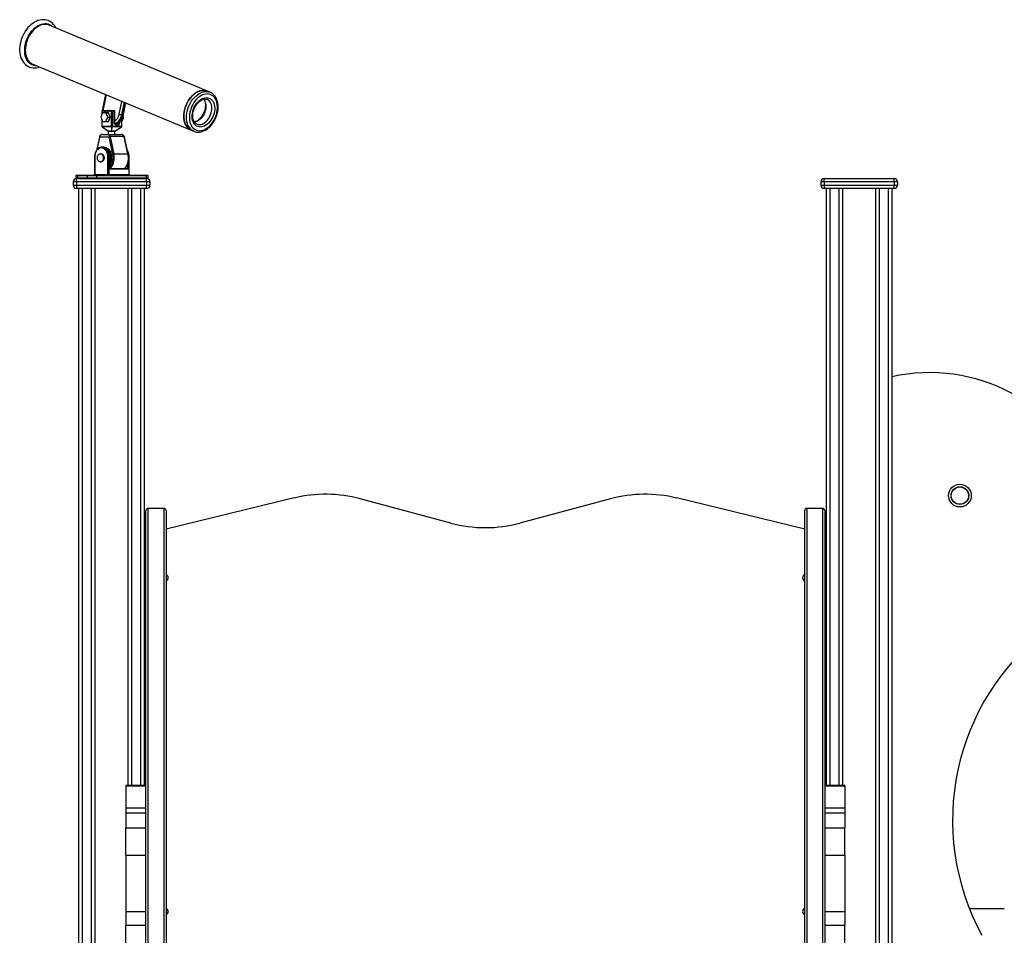
# Model space of a CAD drawing. Units: millimetres. Extents: x 12242 to 28604, y 11309 to 22735.
# Drawn here: x 18042 to 19518, y 21363 to 22735 of the extents above; entities that cross this region are included whole.
import ezdxf

# ---------------------------------------------------------------- set-up
doc = ezdxf.new("R2010")
doc.units = ezdxf.units.MM
doc.layers.add('TIPTAP', color=6, linetype='Continuous')
doc.layers.add('TIPTAP_DIM', color=9, linetype='Continuous')

# ---------------------------------------------------------------- blocks, each defined once
blk = doc.blocks.new('LM224_front')
at = {"layer": 'TIPTAP'}
for p, q in [((-416.4, 2218.6), (-653.8, 2317.4)), ((-678.2, 2258.9), (-440.8, 2160.1)), ((-569.1, 2213.5), (-573, 2194.6)), ((-568.3, 2213.2), (-572.3, 2194.1)), ((-412.4, 2216.9), (-416.4, 2218.6)), ((-412.4, 2216.9), (-412.1, 2216.8)), ((-548.6, 2184.2), (-544.6, 2203.3)), ((-541.3, 2201.9), (-545.1, 2183.5)), ((-543, 2183.5), (-539.3, 2201.1)), ((-542.2, 2183.7), (-538.7, 2200.9)), ((-573.8, 2186.1), (-576.4, 2179.6)), ((-574.8, 2188.6), (-574.8, 2183.7)), ((-574.8, 2188.6), (-574.5, 2188.6)), ((-570.6, 2188.6), (-574.5, 2188.6)), ((-574.5, 2188.6), (-574.5, 2184.5)), ((-573.8, 2189.6), (-569.9, 2189.6)), ((-568.5, 2186.1), (-573.8, 2186.1)), ((-569.9, 2189.6), (-566.7, 2189.6)), ((-566.1, 2189), (-569.3, 2189)), ((-565.8, 2179.6), (-568.5, 2186.1)), ((-568.5, 2186.1), (-564.7, 2186.1)), ((-562.1, 2179.6), (-564.7, 2186.1)), ((-560.3, 2188.6), (-564.2, 2188.6)), ((-563.4, 2189.6), (-559.6, 2189.6)), ((-560.3, 2188.6), (-558.9, 2188.6)), ((-560.3, 2166), (-560.3, 2188.6)), ((-559.6, 2189.6), (-556.4, 2189.6)), ((-558.9, 2188.6), (-558.9, 2166)), ((-555.7, 2188.6), (-558.9, 2188.6)), ((-555.7, 2172.1), (-555.7, 2188.6)), ((-555.4, 2188.6), (-555.7, 2188.6)), ((-555.4, 2172.1), (-555.4, 2188.6)), ((-543, 2183.5), (-545.1, 2183.5)), ((-576.4, 2179.6), (-573.8, 2173.1)), ((-574.8, 2175.5), (-574.8, 2166)), ((-574.5, 2174.7), (-574.5, 2166)), ((-573.8, 2173.1), (-568.5, 2173.1)), ((-568.5, 2173.1), (-565.8, 2179.6)), ((-568.5, 2173.1), (-564.7, 2173.1)), ((-565.8, 2179.6), (-562.1, 2179.6)), ((-564.7, 2173.1), (-562.1, 2179.6)), ((-555.4, 2172.1), (-555.7, 2172.1)), ((-547.9, 2172.1), (-548.8, 2172.1)), ((-547.9, 2172.9), (-547.9, 2172.1)), ((-544.8, 2166), (-544.8, 2177)), ((-544.5, 2166), (-544.5, 2177.5)), ((-544.5, 2175.8), (-543.9, 2175.8)), ((-574.8, 2166), (-574.5, 2166)), ((-565.6, 2159), (-565.4, 2158.9)), ((-565.6, 2159), (-565.6, 2159)), ((-565, 2158.1), (-565, 2153.6)), ((-565, 2158.1), (-565, 2158.1)), ((-560.3, 2166), (-558.9, 2166)), ((-559.9, 2158.9), (-560, 2158.9)), ((-558.9, 2166), (-558.9, 2166)), ((-555, 2153.6), (-555, 2158.1)), ((-555, 2158.1), (-555, 2158.1)), ((-544.8, 2166), (-544.8, 2166)), ((-544.8, 2166), (-544.5, 2166)), ((-544.7, 2165.4), (-544.7, 2165.4)), ((-440.8, 2160.1), (-436.7, 2158.4)), ((-578.4, 2149.8), (-582.9, 2129.7)), ((-578.1, 2149.6), (-582.4, 2130.3)), ((-563.7, 2149.6), (-578.1, 2149.6)), ((-573.1, 2153.6), (-563.1, 2153.6)), ((-558.1, 2124.3), (-563.7, 2149.6)), ((-563.1, 2153.6), (-546.1, 2153.6)), ((-541.4, 2150.8), (-562.4, 2150.8)), ((-562.3, 2149.9), (-556.7, 2124.6)), ((-535.5, 2124.6), (-541.1, 2149.9)), ((-535.2, 2124.5), (-540.8, 2149.8)), ((-575.5, 2124.7), (-576.9, 2124.7)), ((-575, 2134.6), (-574.8, 2134.6)), ((-573.8, 2134.6), (-574.8, 2134.6)), ((-573.4, 2134.6), (-573.8, 2134.6)), ((-571.3, 2134.6), (-572.7, 2134.6)), ((-556.7, 2124.6), (-535.5, 2124.6)), ((-585.7, 2119.6), (-585.7, 2093.6)), ((-585.4, 2119.6), (-585.7, 2119.6)), ((-585.4, 2119.6), (-585.4, 2093.6)), ((-576.9, 2112.5), (-575.5, 2112.5)), ((-565.6, 2119.6), (-564.2, 2119.6)), ((-565.6, 2093.6), (-565.6, 2119.6)), ((-564.2, 2119.6), (-564.2, 2093.6)), ((-563.2, 2119.6), (-564.2, 2119.6)), ((-563.2, 2101.6), (-563.2, 2119.6)), ((-562.9, 2119.6), (-563.2, 2119.6)), ((-562.9, 2102.3), (-562.9, 2119.6)), ((-534.9, 2114.7), (-534.9, 2101.6)), ((-533.8, 2119.6), (-534.6, 2119.6)), ((-533.8, 2093.6), (-533.8, 2119.6)), ((-533.8, 2119.6), (-533.5, 2119.6)), ((-533.5, 2093.6), (-533.5, 2119.6)), ((-534.9, 2101.6), (-563.2, 2101.6)), ((-562.9, 2102.6), (-536.3, 2102.6)), ((-536.3, 2102.6), (-536.3, 2109.2)), ((-612.5, 2082.6), (-617.5, 2082.6)), ((-617.5, 2082.6), (-617.5, 2077.6)), ((-613.8, 2091.6), (-613.8, 2088.6)), ((-610.9, 2091.6), (-613.8, 2091.6)), ((-613.8, 2088.6), (-610.9, 2088.6)), ((-612.8, 2092.6), (-610.2, 2092.6)), ((-612.5, 2087.6), (-612.8, 2087.6)), ((-612.5, 2082.6), (-612.5, 2087.6)), ((-612.5, 2087.6), (-507.5, 2087.6)), ((-507.5, 2082.6), (-612.5, 2082.6)), ((-612.5, 2082.6), (-612.5, 2077.6)), ((-610.9, 2091.6), (-610.9, 2088.6)), ((-596.7, 2091.6), (-610.9, 2091.6)), ((-610.9, 2088.6), (-596.7, 2088.6)), ((-610.2, 2092.6), (-596, 2092.6)), ((-582.6, 2091.6), (-596.7, 2091.6)), ((-596.7, 2091.6), (-596.7, 2088.6)), ((-596.7, 2088.6), (-582.6, 2088.6)), ((-596, 2092.6), (-583.3, 2092.6)), ((-585.4, 2093.6), (-585.7, 2093.6)), ((-585.4, 2093.6), (-565.6, 2093.6)), ((-583.3, 2092.6), (-509.1, 2092.6)), ((-582.6, 2091.6), (-582.6, 2088.6)), ((-508.4, 2091.6), (-582.6, 2091.6)), ((-582.6, 2088.6), (-508.4, 2088.6)), ((-564.2, 2093.6), (-565.6, 2093.6)), ((-564.2, 2093.6), (-533.8, 2093.6)), ((-533.5, 2093.6), (-533.8, 2093.6)), ((-509.1, 2092.6), (-506.4, 2092.6)), ((-508.4, 2091.6), (-508.4, 2088.6)), ((-505.4, 2091.6), (-508.4, 2091.6)), ((-508.4, 2088.6), (-505.4, 2088.6)), ((-506.4, 2087.6), (-507.5, 2087.6)), ((-507.5, 2082.6), (-507.5, 2087.6)), ((-507.5, 2082.6), (-507.5, 2077.6)), ((-502.5, 2082.6), (-507.5, 2082.6)), ((-505.4, 2088.6), (-505.4, 2091.6)), ((-502.5, 2082.6), (-502.5, 2077.6)), ((507.5, 2082.6), (502.5, 2082.6)), ((502.5, 2082.6), (502.5, 2077.6)), ((507.5, 2082.6), (507.5, 2087.6)), ((507.5, 2087.6), (612.5, 2087.6)), ((612.5, 2082.6), (507.5, 2082.6)), ((507.5, 2082.6), (507.5, 2077.6)), ((612.5, 2082.6), (612.5, 2087.6)), ((612.5, 2082.6), (612.5, 2077.6)), ((617.5, 2082.6), (612.5, 2082.6)), ((617.5, 2082.6), (617.5, 2077.6)), ((-617.5, 2077.6), (-612.5, 2077.6)), ((-612.5, 2077.6), (-507.5, 2077.6)), ((-612.5, 2077.6), (-612.5, 2072.6)), ((-507.5, 2072.6), (-612.5, 2072.6)), ((-609, -20.4), (-609, 2072.6)), ((-604, 2072.6), (-604, -20.4)), ((-590, -20.4), (-590, 2072.6)), ((-585, 2072.6), (-585, -20.4)), ((-535, 1178.4), (-535, 2072.6)), ((-530, 2072.6), (-530, 1178.4)), ((-516, 1178.4), (-516, 2072.6)), ((-511, 2072.6), (-511, 1178.4)), ((-507.5, 2072.6), (-507.5, 2077.6)), ((-507.5, 2077.6), (-502.5, 2077.6)), ((502.5, 2077.6), (507.5, 2077.6)), ((507.5, 2077.6), (507.5, 2072.6)), ((507.5, 2077.6), (612.5, 2077.6)), ((612.5, 2072.6), (507.5, 2072.6)), ((511, 1178.4), (511, 2072.6)), ((516, 2072.6), (516, 1178.4)), ((530, 1178.4), (530, 2072.6)), ((535, 2072.6), (535, 1178.4)), ((585, -20.4), (585, 2072.6)), ((590, 2072.6), (590, -20.4)), ((604, -20.4), (604, 2072.6)), ((609, 2072.6), (609, -20.4)), ((612.5, 2077.6), (617.5, 2077.6)), ((612.5, 2072.6), (612.5, 2077.6)), ((-286.4, 1609), (-478.5, 1562.4)), ((478.5, 1562.4), (286.4, 1609)), ((-51.8, 1571.4), (-187.5, 1607.8)), ((187.5, 1607.8), (51.8, 1571.4)), ((-508.5, 737.4), (-508.5, 1590.3)), ((-481.5, 1593.3), (-505.5, 1593.3)), ((-505.5, 1593.3), (-505.5, 1593.1)), ((-505.5, 1593.1), (-505.5, 740.2)), ((-481.5, 1593.1), (-505.5, 1593.1)), ((-481.5, 1593.3), (-481.5, 1593.1)), ((-481.5, 740.2), (-481.5, 1593.1)), ((-478.5, 1590.3), (-478.5, 737.4)), ((478.5, 737.4), (478.5, 1590.3)), ((505.5, 1593.3), (481.5, 1593.3)), ((481.5, 1593.3), (481.5, 1593.1)), ((481.5, 1593.1), (481.5, 740.2)), ((505.5, 1593.1), (481.5, 1593.1)), ((505.5, 1593.3), (505.5, 1593.1)), ((505.5, 740.2), (505.5, 1593.1)), ((508.5, 1590.3), (508.5, 737.4)), ((510.5, 1178.4), (510.5, 1552.2)), ((-510.5, 1527.4), (-510.5, 1178.4)), ((-508.5, 1178.4), (-538.5, 1178.4)), ((-538.5, 1178.4), (-538.5, 1177.7)), ((-538.5, 1177.7), (-508.5, 1177.7)), ((-538.5, 1177.7), (-538.5, 1144.6)), ((538.5, 1178.4), (508.5, 1178.4)), ((508.5, 1177.7), (538.5, 1177.7)), ((538.5, 1178.4), (538.5, 1177.7)), ((538.5, 1177.7), (538.5, 1144.6)), ((-538.5, 1144.6), (-508.5, 1144.6)), ((-538.5, 1144.6), (-538.5, 1137.5)), ((-538.5, 1137.5), (-508.5, 1137.5)), ((-538.5, 1137.5), (-538.5, 1114.9)), ((508.5, 1144.6), (538.5, 1144.6)), ((508.5, 1137.5), (538.5, 1137.5)), ((538.5, 1144.6), (538.5, 1137.5)), ((538.5, 1137.5), (538.5, 1114.9)), ((-538.5, 1114.9), (-508.5, 1114.9)), ((-538.5, 1073.8), (-538.5, 1114.9)), ((508.5, 1114.9), (538.5, 1114.9)), ((538.5, 1073.8), (538.5, 1114.9)), ((-538.5, 1073.8), (-508.5, 1073.8)), ((-538.5, 1073.8), (-538.5, 989.6)), ((508.5, 1073.8), (538.5, 1073.8)), ((538.5, 1073.8), (538.5, 989.6)), ((-538.5, 989.6), (-508.5, 989.6)), ((-538.5, 989.6), (-538.5, 969.1)), ((508.5, 989.6), (538.5, 989.6)), ((538.5, 989.6), (538.5, 969.1)), ((777.5, 993.7), (725.2, 993.7)), ((-538.5, 969.1), (-508.5, 969.1)), ((-538.5, 884.9), (-538.5, 969.1)), ((508.5, 969.1), (538.5, 969.1)), ((538.5, 884.9), (538.5, 969.1))]:
    blk.add_line(p, q, dxfattribs=at)
at = {"layer": 'TIPTAP', "flags": 128}
for points in [[(-643.6, 2313.1), (-643.9, 2313.8), (-645.3, 2316.2), (-646.9, 2318.4), (-648.7, 2320.3), (-650.8, 2321.9), (-652.9, 2323.2), (-655.2, 2324.3), (-657.6, 2325), (-660, 2325.5), (-662.6, 2325.6), (-665.1, 2325.4), (-667.8, 2325), (-670.4, 2324.2), (-673, 2323.1), (-675.6, 2321.8), (-678.2, 2320.1), (-680.6, 2318.2), (-683, 2316.1), (-685.3, 2313.7), (-687.4, 2311.1), (-689.3, 2308.4), (-691.1, 2305.5), (-692.7, 2302.4), (-694.1, 2299.3), (-695.3, 2296), (-696.2, 2292.7), (-697, 2289.4), (-697.5, 2286.1), (-697.8, 2282.8), (-697.8, 2279.5), (-697.6, 2276.3), (-697.1, 2273.2), (-696.4, 2270.3), (-695.4, 2267.5), (-694.2, 2264.9), (-692.7, 2262.5), (-691.1, 2260.4), (-689.2, 2258.5), (-687.2, 2256.9), (-685.1, 2255.6), (-682.8, 2254.5), (-680.4, 2253.8), (-677.9, 2253.4), (-675.4, 2253.3), (-672.8, 2253.5), (-670.2, 2254), (-667.9, 2254.6)], [(-672.4, 2256.5), (-674.4, 2256.6), (-676.7, 2257), (-678.9, 2257.8), (-681, 2258.9), (-682.9, 2260.3), (-684.6, 2262.1), (-686.2, 2264.1), (-687.5, 2266.3), (-688.5, 2268.9), (-689.3, 2271.6), (-689.9, 2274.5), (-690.2, 2277.6), (-690.2, 2280.7), (-690, 2284), (-689.5, 2287.3), (-688.8, 2290.6), (-687.8, 2293.9), (-686.5, 2297.1), (-685.1, 2300.2), (-683.4, 2303.2), (-681.5, 2306.1), (-679.5, 2308.7), (-677.3, 2311.1), (-675, 2313.3), (-672.6, 2315.1), (-670.1, 2316.7), (-667.6, 2318), (-665.1, 2318.9), (-662.6, 2319.6), (-660.1, 2319.8), (-657.6, 2319.7), (-655.3, 2319.3), (-653.1, 2318.5), (-651, 2317.4), (-649.1, 2316), (-648, 2315)], [(-653.8, 2317.4), (-655.6, 2318), (-657.9, 2318.5), (-660.3, 2318.5), (-662.7, 2318.3), (-665.2, 2317.7), (-667.7, 2316.8), (-670.1, 2315.5), (-672.5, 2313.9), (-674.9, 2312.1), (-677.1, 2309.9), (-679.2, 2307.6), (-681.2, 2305), (-683, 2302.2), (-684.6, 2299.2), (-686, 2296.2), (-687.1, 2293), (-688, 2289.8), (-688.7, 2286.6), (-689.1, 2283.3), (-689.3, 2280.2), (-689.2, 2277.1), (-688.8, 2274.2), (-688.2, 2271.4), (-687.3, 2268.8), (-686.2, 2266.4), (-684.8, 2264.3), (-683.3, 2262.4), (-681.5, 2260.8), (-679.6, 2259.6), (-678.2, 2258.9)], [(-440.8, 2160.1), (-441.8, 2160.6), (-443.7, 2161.8), (-445.5, 2163.3), (-447.1, 2165.1), (-448.5, 2167.1), (-449.7, 2169.5), (-450.6, 2172), (-451.3, 2174.8), (-451.7, 2177.7), (-451.9, 2180.8), (-451.8, 2183.9), (-451.4, 2187.1), (-450.8, 2190.3), (-449.9, 2193.6), (-448.8, 2196.7), (-447.4, 2199.8), (-445.9, 2202.8), (-444.1, 2205.6), (-442.2, 2208.3), (-440.1, 2210.7), (-437.9, 2212.9), (-435.6, 2214.8), (-433.2, 2216.4), (-430.7, 2217.7), (-428.2, 2218.7), (-425.8, 2219.4), (-423.3, 2219.7), (-421, 2219.7), (-418.7, 2219.3), (-416.5, 2218.6), (-416.4, 2218.6)], [(-416.4, 2218.6), (-418.2, 2219.2), (-420.5, 2219.6), (-422.9, 2219.7), (-425.3, 2219.5), (-427.8, 2218.9), (-430.2, 2217.9), (-432.7, 2216.7), (-435.1, 2215.1), (-437.5, 2213.2), (-439.7, 2211.1), (-441.8, 2208.7), (-443.8, 2206.1), (-445.6, 2203.4), (-447.2, 2200.4), (-448.5, 2197.3), (-449.7, 2194.2), (-450.6, 2191), (-451.3, 2187.7), (-451.7, 2184.5), (-451.9, 2181.4), (-451.8, 2178.3), (-451.4, 2175.3), (-450.8, 2172.5), (-449.9, 2170), (-448.8, 2167.6), (-447.4, 2165.4), (-445.8, 2163.6), (-444.1, 2162), (-442.1, 2160.8), (-440.8, 2160.1)], [(-436.8, 2158.4), (-437.7, 2158.9), (-439.6, 2160.1), (-441.4, 2161.6), (-443, 2163.4), (-444.4, 2165.5), (-445.6, 2167.8), (-446.5, 2170.3), (-447.2, 2173.1), (-447.6, 2176), (-447.8, 2179.1), (-447.7, 2182.2), (-447.3, 2185.4), (-446.7, 2188.6), (-445.8, 2191.9), (-444.7, 2195), (-443.4, 2198.1), (-441.8, 2201.1), (-440.1, 2203.9), (-438.1, 2206.6), (-436, 2209), (-433.8, 2211.2), (-431.5, 2213.1), (-429.1, 2214.7), (-426.6, 2216), (-424.2, 2217), (-421.7, 2217.7), (-419.3, 2218), (-416.9, 2218), (-414.6, 2217.6), (-412.4, 2216.9), (-412.4, 2216.9)], [(-401.7, 2198.7), (-402.3, 2201.4), (-403, 2203.9), (-404.1, 2206.2), (-405.3, 2208.3), (-406.8, 2210.1), (-408.5, 2211.6), (-410.3, 2212.7), (-412.4, 2213.6), (-414.5, 2214.1), (-416.7, 2214.3), (-419, 2214.1), (-421.4, 2213.6), (-423.7, 2212.8), (-426.1, 2211.6), (-428.4, 2210.1), (-430.6, 2208.4), (-432.7, 2206.3), (-434.7, 2204), (-436.6, 2201.5), (-438.2, 2198.8), (-439.7, 2196), (-441, 2193), (-442, 2189.9), (-442.8, 2186.9), (-443.3, 2183.8), (-443.5, 2180.7), (-443.5, 2177.8), (-443.2, 2174.9), (-442.7, 2172.2), (-441.9, 2169.7), (-440.9, 2167.4), (-439.6, 2165.3), (-438.2, 2163.5), (-436.5, 2162), (-434.6, 2160.9), (-432.6, 2160), (-430.5, 2159.5), (-428.3, 2159.3), (-426, 2159.5), (-423.6, 2160), (-421.2, 2160.8), (-418.9, 2162), (-416.6, 2163.5), (-414.4, 2165.3), (-412.2, 2167.3), (-410.2, 2169.6), (-408.4, 2172.1), (-406.7, 2174.8), (-405.3, 2177.7), (-404, 2180.6), (-403, 2183.7), (-402.2, 2186.7), (-401.7, 2189.8), (-401.4, 2192.9), (-401.5, 2195.8), (-401.7, 2198.7)], [(-400.8, 2200), (-401, 2201.5), (-401.7, 2204.1), (-402.6, 2206.7), (-403.8, 2209), (-405.1, 2211.1), (-406.7, 2213), (-408.4, 2214.6), (-410.3, 2215.9), (-412, 2216.7)], [(-405.8, 2196.3), (-405.6, 2193.8), (-405.6, 2191.1), (-405.9, 2188.3), (-406.5, 2185.6), (-407.3, 2182.8), (-408.4, 2180.1), (-409.7, 2177.5), (-411.1, 2175.1), (-412.8, 2172.9), (-414.6, 2170.8), (-416.5, 2169), (-418.6, 2167.5), (-420.7, 2166.3), (-422.8, 2165.5), (-424.9, 2164.9), (-427, 2164.7), (-429, 2164.9), (-430.9, 2165.4), (-432.7, 2166.2), (-434.3, 2167.4), (-435.7, 2168.9), (-436.9, 2170.6), (-437.9, 2172.6), (-438.6, 2174.9), (-439.1, 2177.3), (-439.4, 2179.8), (-439.3, 2182.5), (-439, 2185.3), (-438.5, 2188), (-437.7, 2190.8), (-436.6, 2193.5), (-435.3, 2196.1), (-433.8, 2198.5), (-432.2, 2200.8), (-430.4, 2202.8), (-428.4, 2204.6), (-426.4, 2206.1), (-424.3, 2207.3), (-422.2, 2208.1), (-420.1, 2208.7), (-418, 2208.9), (-416, 2208.7), (-414.1, 2208.2), (-412.3, 2207.4), (-410.7, 2206.2), (-409.3, 2204.7), (-408.1, 2203), (-407.1, 2201), (-406.3, 2198.8), (-405.8, 2196.3)], [(-432.2, 2169.2), (-433.1, 2169.6), (-434.4, 2170.5), (-435.5, 2171.7), (-436.5, 2173.2), (-437.2, 2174.8), (-437.8, 2176.7), (-438.2, 2178.7), (-438.4, 2180.9), (-438.4, 2183.1), (-438.1, 2185.5), (-437.7, 2187.9), (-437, 2190.3), (-436.1, 2192.6), (-435, 2194.9), (-433.8, 2197), (-432.4, 2199), (-430.9, 2200.8), (-429.3, 2202.4), (-427.7, 2203.8), (-426, 2204.9), (-424.3, 2205.8), (-422.6, 2206.3), (-421, 2206.7), (-419.5, 2206.7), (-418, 2206.5), (-416.8, 2206.1)], [(-436.8, 2158.5), (-435, 2157.8), (-432.8, 2157.3), (-430.5, 2157.1), (-428.2, 2157.3), (-425.8, 2157.7), (-423.4, 2158.4), (-421, 2159.4), (-418.6, 2160.7), (-416.3, 2162.3), (-414.1, 2164.1), (-412, 2166.2), (-410, 2168.5), (-408.2, 2170.9), (-406.5, 2173.6), (-405, 2176.4), (-403.7, 2179.2), (-402.6, 2182.2), (-401.7, 2185.2), (-401.1, 2188.3), (-400.6, 2191.3), (-400.5, 2194.4), (-400.5, 2197.3), (-400.8, 2200)], [(-421.8, 2206.5), (-421.8, 2206.5), (-420.9, 2204.9), (-420.3, 2203.1), (-419.8, 2201.2), (-419.7, 2200.4), (-419.5, 2199.3), (-419.4, 2197.1), (-419.6, 2194.8), (-419.9, 2192.4), (-420.5, 2190), (-421.2, 2187.7), (-422.2, 2185.4), (-423.3, 2183.1), (-424.6, 2181.1), (-426.1, 2179.1), (-427.6, 2177.4), (-429.2, 2175.9), (-430.9, 2174.7), (-432.6, 2173.7), (-434.3, 2172.9), (-435.9, 2172.5), (-436, 2172.5)], [(-418.9, 2199.6), (-418.7, 2197.2), (-418.7, 2194.7), (-419, 2192.2), (-419.6, 2189.6), (-420.4, 2187.1), (-421.5, 2184.6), (-422.7, 2182.3), (-424.2, 2180.1), (-425.8, 2178.2), (-427.5, 2176.4), (-429.4, 2174.9), (-431.3, 2173.7), (-433.3, 2172.9), (-435.2, 2172.3), (-435.9, 2172.2)], [(-410, 2195.9), (-410.5, 2198.2), (-411.2, 2200.2), (-412.2, 2202), (-413.3, 2203.6), (-414.7, 2204.9), (-416.3, 2205.9), (-416.7, 2206.1)], [(-572.3, 2194.1), (-572.6, 2194.3), (-572.8, 2194.4), (-573, 2194.5), (-573, 2194.6), (-573, 2194.6)], [(-572.3, 2194.1), (-572.7, 2191.7), (-572.8, 2189.6)], [(-565.2, 2187.4), (-565.7, 2188), (-566.1, 2189)], [(-565.8, 2188.9), (-565.8, 2188.9), (-565.9, 2189), (-566, 2189), (-566.1, 2189)], [(-565.1, 2187.5), (-565.4, 2188), (-565.8, 2188.9)], [(-564.4, 2188.9), (-564.4, 2188.9), (-564.4, 2188.8), (-564.3, 2188.7), (-564.3, 2188.7), (-564.2, 2188.6)], [(-545.1, 2183.5), (-545.8, 2181), (-546.7, 2178.6), (-547.8, 2176.4), (-549.2, 2174.4), (-550.7, 2172.7), (-552.3, 2171.3), (-554.1, 2170.3), (-555, 2169.9)], [(-554.8, 2169.3), (-554.6, 2169.4), (-552.7, 2169.9), (-551, 2170.6), (-549.3, 2171.7), (-547.7, 2173.1), (-546.3, 2174.7), (-545, 2176.5), (-543.9, 2178.6), (-543, 2180.8), (-542.4, 2183), (-542.2, 2183.7)], [(-554.8, 2169.3), (-553.9, 2169.6), (-552, 2170.3), (-550.2, 2171.3), (-548.6, 2172.7), (-547, 2174.4), (-545.7, 2176.4), (-544.6, 2178.6), (-543.7, 2181), (-543, 2183.5)], [(-543, 2183.5), (-542.7, 2183.6), (-542.4, 2183.6), (-542.3, 2183.7), (-542.2, 2183.7)], [(-432.2, 2169.2), (-432, 2169.1), (-430.2, 2168.6), (-428.3, 2168.5), (-426.4, 2168.7), (-424.5, 2169.2), (-422.5, 2170.1), (-420.6, 2171.3), (-418.7, 2172.7), (-417, 2174.5), (-415.4, 2176.5), (-413.9, 2178.6), (-412.7, 2181), (-411.6, 2183.4), (-410.8, 2186), (-410.2, 2188.5), (-409.9, 2191.1), (-409.8, 2193.6), (-410, 2195.9)], [(-547.9, 2172.1), (-548.1, 2170.7), (-548.5, 2169.3), (-549.1, 2168.2), (-549.9, 2167.3), (-550.8, 2166.8), (-551.8, 2166.6), (-552.8, 2166.8), (-553.8, 2167.3), (-554.6, 2168.2), (-555.2, 2169.3), (-555.6, 2170.7), (-555.7, 2172.1)], [(-552.5, 2167.6), (-552.7, 2167.6), (-553.4, 2167.8), (-554, 2168.2), (-554.6, 2169), (-555.1, 2169.9), (-555.4, 2171), (-555.4, 2172.1)], [(-543.9, 2175.8), (-544.4, 2175.1), (-544.5, 2174.9)], [(-560.1, 2165.3), (-561.9, 2165.3), (-567.2, 2165.3), (-572.5, 2165.3), (-574.3, 2165.3)], [(-574.3, 2165.3), (-574.3, 2165.3), (-574.3, 2165.3)], [(-574.3, 2165.3), (-574.3, 2165.3), (-574.3, 2165.3)], [(-574.3, 2165.2), (-574, 2164.9), (-565.6, 2159)], [(-565.4, 2158.9), (-565.3, 2158.9), (-564.6, 2158.9), (-564.1, 2158.9), (-562.8, 2158.9), (-561.2, 2158.9), (-560, 2158.9)], [(-560.1, 2165.3), (-560.1, 2165.3), (-560.1, 2165.3)], [(-560.1, 2165.3), (-560.1, 2165.3), (-560.1, 2165.3)], [(-560.1, 2158.1), (-560.1, 2158.1), (-559.9, 2158.1)], [(-559.9, 2158.9), (-558.5, 2158.9), (-557, 2158.9), (-556.7, 2158.9), (-555.5, 2158.9), (-554.8, 2158.9), (-554.5, 2158.9)], [(-545, 2165.3), (-546.5, 2165.3), (-552, 2165.3), (-557.6, 2165.3), (-559.1, 2165.3)], [(-558.9, 2166), (-558.9, 2166), (-558.9, 2166)], [(-554.5, 2158.9), (-554.3, 2159.1), (-551.4, 2161), (-548.2, 2163.2), (-545, 2165.3)], [(-544.7, 2165.4), (-544.7, 2165.4), (-544.6, 2165.5), (-544.6, 2165.6), (-544.6, 2165.8), (-544.7, 2165.9), (-544.8, 2166)], [(-578.1, 2150.9), (-578.2, 2150.6), (-578.4, 2149.8)], [(-578.4, 2149.8), (-578.4, 2149.8), (-578.4, 2149.8), (-578.4, 2149.7), (-578.3, 2149.7), (-578.1, 2149.6)], [(-578.1, 2150.9), (-578, 2150.9), (-578, 2150.9), (-577.9, 2150.8), (-577.8, 2150.8)], [(-541.4, 2150.8), (-541.3, 2150.8), (-541.2, 2150.9), (-541.2, 2150.9), (-541.2, 2150.9), (-541.2, 2150.9)], [(-540.8, 2149.8), (-540.9, 2150.1), (-541.2, 2150.9)], [(-541.1, 2149.9), (-541, 2149.9), (-540.9, 2149.9), (-540.8, 2149.8), (-540.8, 2149.8)], [(-575.1, 2134.6), (-576.1, 2134.5), (-577.7, 2134.1), (-579.2, 2133.4), (-580.6, 2132.4), (-581.8, 2131.1), (-583, 2129.6), (-583.9, 2127.8), (-584.7, 2125.9), (-585.3, 2123.9), (-585.6, 2121.8), (-585.7, 2119.6)], [(-565.6, 2119.6), (-565.8, 2121.9), (-566.2, 2124.1), (-566.8, 2126.3), (-567.7, 2128.2), (-568.8, 2129.9), (-570.1, 2131.3), (-571.5, 2132.4), (-573.1, 2133.2), (-574.7, 2133.5), (-576.3, 2133.5), (-578, 2133.2), (-579.5, 2132.4), (-580.9, 2131.3), (-582.2, 2129.9), (-583.3, 2128.2), (-584.2, 2126.3), (-584.9, 2124.1), (-585.3, 2121.9), (-585.4, 2119.6)], [(-576.9, 2112.5), (-578, 2112.7), (-578.9, 2113.2), (-579.8, 2114), (-580.5, 2115.1), (-581, 2116.4), (-581.2, 2117.9), (-581.2, 2119.3), (-581, 2120.8), (-580.5, 2122.1), (-579.8, 2123.2), (-578.9, 2124), (-578, 2124.5), (-576.9, 2124.7), (-575.9, 2124.5), (-574.9, 2124), (-574.1, 2123.2), (-573.4, 2122.1), (-572.9, 2120.8), (-572.7, 2119.3), (-572.7, 2117.9), (-572.9, 2116.4), (-573.4, 2115.1), (-574.1, 2114), (-574.9, 2113.2), (-575.9, 2112.7), (-576.9, 2112.5)], [(-575.5, 2124.7), (-574.5, 2124.5), (-573.5, 2124), (-572.7, 2123.2), (-572, 2122.1), (-571.5, 2120.8), (-571.2, 2119.3), (-571.2, 2117.9), (-571.5, 2116.4), (-572, 2115.1), (-572.7, 2114), (-573.5, 2113.2), (-574.5, 2112.7), (-575.5, 2112.5)], [(-574.8, 2134.6), (-573.2, 2134.4), (-571.5, 2133.9), (-570, 2133), (-568.6, 2131.7), (-567.3, 2130.2), (-566.2, 2128.4), (-565.4, 2126.4), (-564.7, 2124.2), (-564.3, 2121.9), (-564.2, 2119.6)], [(-562.9, 2119.6), (-562.9, 2120.8), (-563.1, 2122.9), (-563.6, 2125), (-564.3, 2127), (-565.1, 2128.8), (-566.2, 2130.4), (-567.4, 2131.8), (-568.8, 2133), (-570.3, 2133.8), (-571.9, 2134.4), (-573.4, 2134.6)], [(-563.2, 2119.6), (-563.3, 2121.9), (-563.7, 2124.2), (-564.3, 2126.4), (-565.2, 2128.4), (-566.3, 2130.2), (-567.5, 2131.7), (-568.9, 2133), (-570.5, 2133.9), (-572.1, 2134.4), (-573.4, 2134.6)], [(-572.7, 2134.6), (-571.9, 2134.5), (-570.2, 2134.2), (-568.6, 2133.5), (-567, 2132.5), (-565.6, 2131.1), (-564.4, 2129.5), (-563.3, 2127.6), (-562.5, 2125.5), (-561.9, 2123.3), (-561.5, 2121), (-561.4, 2118.6), (-561.5, 2116.2), (-561.9, 2113.9), (-562.5, 2111.7), (-562.9, 2110.7)], [(-571.3, 2134.6), (-570.4, 2134.5), (-568.8, 2134.2), (-567.2, 2133.5), (-565.6, 2132.5), (-564.2, 2131.1), (-563, 2129.5), (-561.9, 2127.6), (-561.1, 2125.5), (-560.5, 2123.3), (-560.1, 2121), (-560, 2118.6), (-560.1, 2116.2), (-560.5, 2113.9), (-561.1, 2111.7), (-561.9, 2109.6), (-562.9, 2107.9)], [(-540.5, 2102.6), (-539.1, 2104.4), (-537.8, 2106.4), (-536.7, 2108.7), (-535.9, 2111.2), (-535.3, 2113.8), (-534.9, 2116.5), (-534.9, 2119.2), (-535.1, 2121.9), (-535.5, 2124.6)], [(-540.3, 2102.6), (-539, 2104.2), (-537.8, 2106), (-536.7, 2108.1), (-535.9, 2110.3), (-535.2, 2112.7), (-534.8, 2115.1), (-534.6, 2117.6), (-534.6, 2120.1), (-534.9, 2122.6), (-535.2, 2124.5)], [(-535.5, 2124.6), (-535.4, 2124.6), (-535.3, 2124.5), (-535.2, 2124.5), (-535.2, 2124.5)], [(-508.5, 1561.2), (-510.2, 1561.7), (-511, 1561.9)], [(-511, 1527.3), (-510.5, 1527.4), (-508.5, 1528)]]:
    blk.add_lwpolyline(points, dxfattribs=at)
at = {"layer": 'TIPTAP'}
for radius in [17, 13.2, 13]:
    blk.add_circle((711, 1612.6), radius, dxfattribs=at)
for centre, radius, start, end in [((-433.6, 2197.8), 14.9, 6.808, 35.8794), ((-573.8, 2188.6), 1, 90, 180), ((-573.6, 2188.7), 0.892, 101.4109, 188.0577), ((-550.5, 2189.8), 23, 167.7549, 180.3896), ((-569.8, 2188.7), 0.893, 101.4151, 188.0535), ((-569.1, 2186), 2.97, 92.6683, 120.2079), ((-566.3, 2189.7), 4.53, 194.7247, 233.6825), ((-570, 2188.9), 0.749, 11.0471, 83.3558), ((-566.5, 2189.4), 2.85, 188.9579, 265.9211), ((-566.7, 2188.6), 1, 17.1506, 90), ((-566.8, 2188.9), 0.749, 11.0491, 83.3538), ((-567.1, 2189.3), 2.73, 279.133, 351.085), ((-568.5, 2189.7), 4.53, 306.3175, 345.2753), ((-563.4, 2188.6), 1, 90, 162.8494), ((-563.3, 2188.7), 0.893, 101.4134, 188.0552), ((-559.4, 2188.7), 0.893, 101.4099, 188.0541), ((-559.8, 2188.7), 0.893, 351.9448, 78.5866), ((-556.4, 2188.6), 1, 0, 90), ((-556.6, 2188.7), 0.893, 351.9459, 78.5901), ((-565.3, 2187), 16.9, 305.5899, 350.804), ((-544.8, 2194), 10.5, 248.7485, 268.211), ((-553.2, 2171.4), 3.84, 280.0819, 3.5218), ((-549.3, 2179.6), 7.22, 311.9891, 22.0971), ((-550, 2179.6), 7.66, 316.6427, 16.5442), ((-551.9, 2179.2), 8.76, 337.3236, 7.0542), ((-573.8, 2166), 1, 180, 213.5429), ((-573.8, 2166), 1, 215.6272, 234.8509), ((-574.3, 2165.7), 0.342, 217.2545, 274.6769), ((-573.2, 2166), 1.24, 178.6488, 212.2031), ((-567.4, 2614), 448, 269.0957, 270.9043), ((-352.7, 2461.2), 369.6, 233.1711, 234.8616), ((-574, 2165.1), 0.383, 142.7131, 161.1746), ((-566, 2158.1), 0.999, 0.077, 55.1564), ((-562.5, 2143.4), 14.8, 80.4625, 99.5375), ((-559.1, 2166), 1.25, 179.5073, 212.8213), ((-509.9, 2162.8), 50.3, 177.1928, 184.4955), ((-560.3, 2167), 1.73, 276.7484, 323.4144), ((-559.6, 2166.4), 1.19, 245.296, 292.7988), ((-600, 2160.5), 40, 356.591, 357.7641), ((-606.9, 2167.8), 47.8, 349.2105, 356.9425), ((-530.5, 2159.7), 29.5, 181.635, 183.2311), ((-557.5, 2141.8), 16.4, 81.1847, 98.3014), ((-560.2, 2166), 1.23, 324.7873, 359.76), ((-551.9, 2646), 480, 269.158, 270.844), ((-554, 2158), 0.999, 122.891, 179.9326), ((-668.1, 2343), 216.3, 301.7773, 304.7187), ((-546, 2166), 1.22, 325.3555, 1.5104), ((-545.3, 2165.1), 0.361, 16.4505, 36.337), ((-545.5, 2166), 1, 303.1501, 321.3045), ((-545.2, 2165.7), 0.539, 330.9724, 42.4162), ((-545.5, 2166), 1, 321.3411, 0), ((-573.5, 2148.4), 5.22, 85.8088, 151.2636), ((-563.1, 2148.7), 2.15, 71.7436, 108.2564), ((-562.2, 2145.9), 3.96, 91.9046, 112.4928), ((-545.8, 2148.3), 5.31, 29.3293, 93.5983), ((-580.9, 2118.5), 24.9, 320.2391, 14.0704), ((-556.6, 2120.6), 3.95, 91.9082, 112.508), ((-551.2, 2120), 17.7, 358.57, 32.9738), ((-552.6, 2119.9), 18.8, 359.0951, 29.5159), ((-581.1, 2118.5), 23.7, 320.3041, 14.0447), ((-612.5, 2082.6), 5, 90, 180), ((-612.8, 2091.6), 1, 90, 180), ((-612.8, 2088.6), 1, 180, 270), ((-610, 2091.7), 0.893, 101.4415, 188.04), ((-610, 2088.5), 0.893, 171.9508, 258.5806), ((-595.9, 2091.7), 0.893, 101.4405, 188.0365), ((-595.9, 2088.5), 0.893, 171.9544, 258.5816), ((-586.7, 2093.6), 1, 270, 0), ((-586.3, 2093.5), 0.893, 281.4151, 8.0535), ((-583.5, 2091.7), 0.893, 351.9625, 78.5561), ((-583.5, 2088.5), 0.893, 281.4219, 8.0467), ((-566.5, 2093.5), 0.893, 281.4099, 8.0541), ((-563.3, 2093.5), 0.893, 171.9459, 258.5901), ((-532.9, 2093.5), 0.893, 171.9504, 258.5855), ((-532.5, 2093.6), 1, 180, 270), ((-509.2, 2091.7), 0.893, 351.9635, 78.5595), ((-509.2, 2088.5), 0.893, 281.4184, 8.0456), ((-507.5, 2082.6), 5, 0, 90), ((-506.4, 2091.6), 1, 0, 90), ((-506.4, 2088.6), 1, 270, 0), ((507.5, 2082.6), 5, 90, 180), ((612.5, 2082.6), 5, 0, 90), ((-612.5, 2077.6), 5, 180, 270), ((-507.5, 2077.6), 5, 270, 0), ((507.5, 2077.6), 5, 180, 270), ((612.5, 2077.6), 5, 270, 0), ((666, 1536.8), 260, 21.688, 102.6639), ((-239.3, 1414.6), 200, 75, 103.6364), ((239.3, 1414.6), 200, 76.3636, 105), ((-505.5, 1590.3), 3, 90, 180), ((-505.6, 1590.2), 2.91, 88.273, 178.1657), ((-481.5, 1590.3), 3, 0, 90), ((-481.4, 1590.2), 2.91, 1.8349, 91.727), ((481.5, 1590.3), 3, 90, 180), ((481.4, 1590.2), 2.91, 88.273, 178.1651), ((505.5, 1590.3), 3, 0, 90), ((505.6, 1590.2), 2.91, 1.8343, 91.727), ((0, 1764.6), 200, 255, 285), ((507.5, 1552.2), 3, 0, 70.5288), ((-480.5, 1489.6), 5.25, 0, 67.6073), ((480.5, 1489.6), 5.25, 112.3927, 247.6073), ((-480.5, 1489.6), 5.25, 292.3927, 0), ((1059.3, 1126), 359.3, 127.1135, 208.6383), ((-480.5, 989.6), 5.25, 0, 67.6073), ((-480.5, 989.6), 5.25, 292.3927, 0), ((480.5, 989.6), 5.25, 112.3927, 247.6073)]:
    blk.add_arc(centre, radius, start, end, dxfattribs=at)
for centre, major_axis, ratio, start_param, end_param in [((-575.3, 2149.6), (1.24, 3.91), 0.671829, 1.476767, 1.780164), ((-573.1, 2149.6), (4.95, 0), 0.808122, 1.570796, 2.838196), ((-563.1, 2149.6), (0, 4), 0.176777, 0, 1.267399), ((-560.9, 2149.6), (-1.24, 3.91), 0.671829, 1.058031, 1.361428), ((-563.1, 2149.6), (0, 4), 0.176777, 5.015786, 6.283185), ((-560.2, 2149.9), (-1.19, 2.9), 0.648426, 1.008276, 1.311673), ((-546.1, 2149.6), (4.95, 0), 0.808122, 0.303397, 1.570796), ((-543.2, 2149.9), (-1.19, 2.9), 0.648426, 4.453265, 4.756662), ((-563.9, 2101.6), (0.924, 0.924), 0.414214, 5.105088, 5.890486), ((-535.6, 2101.6), (-0.924, 0.924), 0.414214, 4.31969, 5.890486)]:
    blk.add_ellipse(centre, major_axis=major_axis, ratio=ratio, start_param=start_param, end_param=end_param, dxfattribs=at)

msp = doc.modelspace()

# ---------------------------------------------------------------- block references
at = {"layer": 'TIPTAP_DIM'}
msp.add_blockref('LM224_front', (18740.2, 20409.5), dxfattribs=at)

doc.saveas('drawing.dxf')
